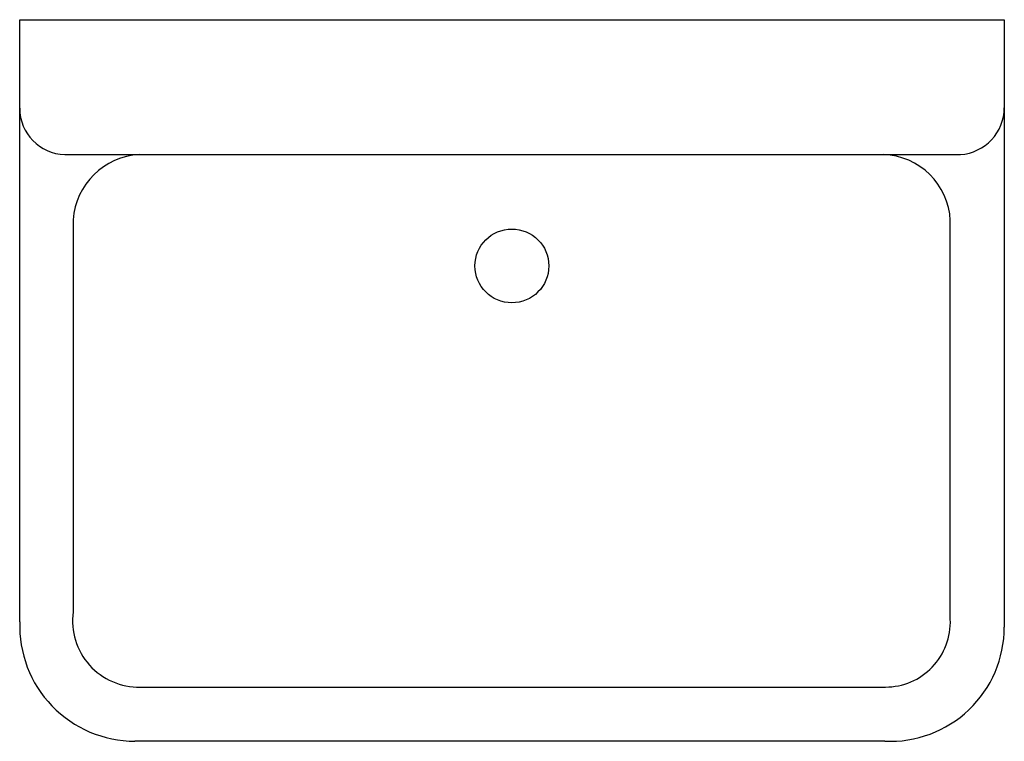
# Model space of a CAD drawing. Extents: x -15 to 15, y -22 to 0.
import ezdxf

# ---------------------------------------------------------------- set-up
doc = ezdxf.new("R2010")
doc.units = 0
doc.layers.get('0').update_dxf_attribs({"linetype": 'CONTINUOUS'})

msp = doc.modelspace()

# ---------------------------------------------------------------- linework, layer by layer
for p, q in [((-15.004188, 0), (15.004188, 0)), ((-15.004188, -18.355538), (-15.004188, 0)), ((15.004188, 0), (15.004188, -18.522711)), ((-13.632883, -4.112443), (13.666329, -4.112443)), ((-13.376994, -6.101171), (-13.376994, -18.060309)), ((13.358395, -18.282596), (13.358395, -6.123399)), ((-11.331205, -20.349881), (11.379319, -20.349881)), ((11.358523, -21.999898), (-11.492309, -21.999898))]:
    msp.add_line(p, q)
msp.add_circle((-0.00478, -7.507024), 1.125)
for centre, radius, start, end in [((-13.59789, -2.706567), 1.406311, 179.744977, 268.574201), ((13.562513, -2.674484), 1.441702, 274.129405, 359.64852), ((-11.240129, -6.251334), 2.142135, 93.153592, 175.980295), ((11.247026, -6.225106), 2.113817, 2.757876, 88.106667), ((-11.38006, -18.334766), 2.015707, 172.174329, 271.388823), ((11.379319, -18.368923), 1.980958, 270, 2.497632), ((-11.492309, -18.485611), 3.514287, 177.878852, 270), ((11.523108, -18.522711), 3.48108, 267.290055, 0)]:
    msp.add_arc(centre, radius, start, end)

# ---------------------------------------------------------------- texts
at = {"flags": 8}
for tag, p, s in [('MODELNUMBER', (0, 0), 'K-12787'), ('TRADENAME', (0, -0.0017), 'GILFORD'), ('PRODUCT', (0, -0.0034), 'C_SINKS'), ('MATERIAL', (0, -0.0051), 'VITREOUS CHINA')]:
    msp.add_attdef(tag, p, s, height=0.001, dxfattribs=at)

doc.saveas('drawing.dxf')
